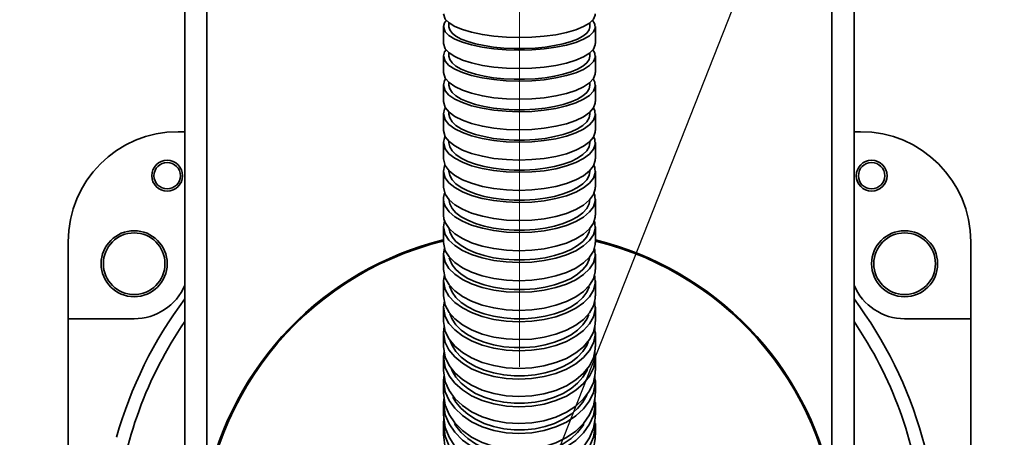
# Model space of a CAD drawing. Units: millimetres. Extents: x 368 to 1174, y 321 to 891.
# Drawn here: x 948 to 967, y 559 to 567 of the extents above; entities that cross this region are included whole.
import ezdxf

# ---------------------------------------------------------------- set-up
doc = ezdxf.new("R2010")
doc.units = ezdxf.units.MM
doc.linetypes.add('CENTER', pattern=[10.16, 6.35, -1.27, 1.27, -1.27])
doc.linetypes.add('CENTERX2', pattern=[20.32, 12.7, -2.54, 2.54, -2.54])
doc.layers.add('粗实线_', color=7, linetype='Continuous', lineweight=35)
doc.layers.add('细实线_', color=7, linetype='Continuous')
doc.layers.add('细点画线_', color=7, linetype='CENTER')
doc.styles.add('SLDTEXTSTYLE0', font='TXT', dxfattribs={"width": 0.7})
doc.styles.add('SLDTEXTSTYLE1', font='TXT', dxfattribs={"width": 0.7})
doc.dimstyles.new('SLDDIMSTYLE0', dxfattribs={"dimtxt": 5, "dimasz": 5, "dimexe": 0, "dimexo": 0.0625, "dimgap": 1.25, "dimtad": 1, "dimlfac": 5, "dimrnd": 1e-09, "dimzin": 12, "dimdsep": 46, "dimtxsty": 'SLDTEXTSTYLE0', "dimsah": 1, "dimcen": 0.09, "dimadec": 0, "dimazin": 3, "dimtfac": 1, "dimtdec": 3, "dimtofl": 0, "dimtmove": 0, "dimatfit": 3, "dimfxl": 1, "dimfrac": 2, "dimtolj": 1, "dimtzin": 12, "dimarcsym": 0})
doc.dimstyles.new('SLDDIMSTYLE1', dxfattribs={"dimtxt": 5, "dimasz": 2.2, "dimexe": 0, "dimexo": 0.0625, "dimgap": 1.25, "dimtad": 1, "dimlfac": 10, "dimrnd": 1e-09, "dimzin": 12, "dimdsep": 46, "dimtxsty": 'SLDTEXTSTYLE0', "dimsah": 1, "dimcen": 0.09, "dimadec": 0, "dimazin": 3, "dimtfac": 1, "dimtdec": 3, "dimtmove": 0, "dimatfit": 0, "dimfxl": 1, "dimfrac": 2, "dimtolj": 1, "dimtzin": 12, "dimarcsym": 0})
doc.dimstyles.new('SLDDIMSTYLE2', dxfattribs={"dimtxt": 5, "dimasz": 2.2, "dimexe": 0, "dimexo": 0.0625, "dimgap": 1.25, "dimtad": 0, "dimtih": 1, "dimtoh": 1, "dimlfac": 5, "dimrnd": 1e-09, "dimzin": 12, "dimdsep": 46, "dimtxsty": 'SLDTEXTSTYLE0', "dimsah": 1, "dimcen": 0, "dimadec": 0, "dimazin": 3, "dimtfac": 1, "dimtdec": 3, "dimtmove": 0, "dimatfit": 3, "dimfxl": 1, "dimfrac": 2, "dimtolj": 1, "dimtzin": 12, "dimarcsym": 0})
doc.dimstyles.new('SLDDIMSTYLE4', dxfattribs={"dimtxt": 5, "dimasz": 2.2, "dimexe": 0, "dimexo": 0.0625, "dimgap": 1.25, "dimtad": 1, "dimdec": 1, "dimlfac": 10, "dimrnd": 1e-09, "dimzin": 12, "dimdsep": 46, "dimtxsty": 'SLDTEXTSTYLE0', "dimsah": 1, "dimcen": 0.09, "dimadec": 0, "dimazin": 3, "dimtfac": 1, "dimtdec": 3, "dimtmove": 0, "dimatfit": 0, "dimfxl": 1, "dimfrac": 2, "dimtolj": 1, "dimtzin": 12, "dimarcsym": 0})

# ---------------------------------------------------------------- blocks, each defined once
blk = doc.blocks.new('*D78')
at = {"layer": 'Defpoints', "color": 0}
for p in [(1003.044, 626.661), (957.633, 556.788)]:
    blk.add_point(p, dxfattribs=at)
at = {"layer": '细实线_', "color": 0, "lineweight": -2}
for p, q in [((1028.777, 666.255), (1005.769, 630.853)), ((957.633, 556.698), (957.633, 556.878)), ((957.543, 556.788), (957.723, 556.788))]:
    blk.add_line(p, q, dxfattribs=at)
at = {"layer": '细实线_', "color": 0}
blk.add_solid([(1005.07, 631.308), (1006.468, 630.399), (1003.044, 626.661)], dxfattribs=at)
at = {"layer": '细实线_', "color": 0, "insert": (1006.575, 644.895), "char_height": 5, "attachment_point": 1, "rotation": 56.9795, "style": 'SLDTEXTSTYLE0'}
blk.add_mtext('\\A1;R1000（Re）', dxfattribs=at)
blk = doc.blocks.new('*D79')
at = {"layer": 'Defpoints', "color": 0}
for p in [(990.089, 639.166), (957.633, 556.788)]:
    blk.add_point(p, dxfattribs=at)
at = {"layer": '细实线_', "color": 0, "lineweight": -2}
for p, q in [((1005.501, 678.282), (990.895, 641.213)), ((957.633, 556.788), (990.089, 639.166))]:
    blk.add_line(p, q, dxfattribs=at)
at = {"layer": '细实线_', "color": 0}
blk.add_solid([(990.554, 641.347), (991.237, 641.078), (990.089, 639.166)], dxfattribs=at)
at = {"layer": '细实线_', "color": 0, "insert": (987.582, 651.834), "char_height": 5, "attachment_point": 1, "rotation": 68.496, "style": 'SLDTEXTSTYLE0'}
blk.add_mtext('\\A1;R1062（Rf）', dxfattribs=at)
blk = doc.blocks.new('*D58')
at = {"layer": 'Defpoints', "color": 0}
for p in [(957.633, 606.757), (957.633, 606.757), (989.048, 545.1), (996.017, 540.274), (993.439, 539.415)]:
    blk.add_point(p, dxfattribs=at)
at = {"layer": '细实线_', "color": 0, "lineweight": -2}
blk.add_line((989.077, 545.044), (992.259, 538.8), dxfattribs=at)
for start, end in [(301.65275, 303.30551), (297, 300), (293.69449, 295.34725)]:
    blk.add_arc((957.633, 606.757), 76.27, start, end, dxfattribs=at)
at = {"layer": '细实线_', "color": 0}
for points in [[(997.469, 542.147), (997.845, 541.518), (995.768, 540.705)], [(990.446, 537.5), (990.122, 538.159), (992.259, 538.8)]]:
    blk.add_solid(points, dxfattribs=at)
at = {"layer": '细实线_', "color": 0, "insert": (1000.45, 547.787), "char_height": 5, "attachment_point": 1, "style": 'SLDTEXTSTYLE0'}
blk.add_mtext('\\A1;3%%d', dxfattribs=at)
blk = doc.blocks.new('*D61')
at = {"layer": 'Defpoints', "color": 0}
for p in [(957.633, 640.121), (957.633, 606.757), (1013.315, 603.511), (957.633, 556.788), (991.978, 497.301)]:
    blk.add_point(p, dxfattribs=at)
at = {"layer": '细实线_', "color": 0, "lineweight": -2}
blk.add_line((992.009, 497.246), (993.977, 493.839), dxfattribs=at)
for start, end in [(18.08393, 88.26579), (301.73421, 11.95997)]:
    blk.add_arc((957.633, 556.788), 72.687, start, end, dxfattribs=at)
at = {"layer": '细实线_', "color": 0}
for points in [[(959.838, 629.809), (959.827, 629.076), (957.633, 629.476)], [(995.677, 495.282), (996.053, 494.653), (993.977, 493.839)]]:
    blk.add_solid(points, dxfattribs=at)
at = {"layer": '细实线_', "color": 0, "insert": (1022.885, 578.101), "char_height": 5, "attachment_point": 1, "style": 'SLDTEXTSTYLE0'}
blk.add_mtext('\\A1;150%%d', dxfattribs=at)
blk = doc.blocks.new('*D62')
at = {"layer": 'Defpoints', "color": 0}
for p in [(957.633, 640.121), (957.633, 606.757), (957.633, 606.757), (975.062, 603.683), (996.017, 540.274)]:
    blk.add_point(p, dxfattribs=at)
at = {"layer": '细实线_', "color": 0, "lineweight": -2}
for start, end in [(28.0805, 82.873), (307.127, 2.6897)]:
    blk.add_arc((957.633, 606.757), 17.698, start, end, dxfattribs=at)
at = {"layer": '细实线_', "color": 0}
for points in [[(959.851, 624.684), (959.806, 623.952), (957.633, 624.454)], [(968.112, 592.952), (968.518, 592.341), (966.482, 591.43)]]:
    blk.add_solid(points, dxfattribs=at)
at = {"layer": '细实线_', "color": 0, "insert": (969.769, 613.837), "char_height": 5, "attachment_point": 1, "style": 'SLDTEXTSTYLE0'}
blk.add_mtext('\\A1;150%%d', dxfattribs=at)
blk = doc.blocks.new('*D64')
at = {"layer": 'Defpoints', "color": 0}
for p in [(957.633, 606.757), (957.633, 606.757), (926.217, 545.1), (923.777, 543.084), (919.249, 540.274)]:
    blk.add_point(p, dxfattribs=at)
at = {"layer": '细实线_', "color": 0, "lineweight": -2}
blk.add_line((926.189, 545.044), (924.894, 542.503), dxfattribs=at)
for start, end in [(236.50399, 238.25199), (240, 243), (244.74801, 246.49601)]:
    blk.add_arc((957.633, 606.757), 72.114, start, end, dxfattribs=at)
at = {"layer": '细实线_', "color": 0}
for points in [[(919.499, 545.118), (919.876, 545.748), (921.576, 544.304)], [(927.03, 541.863), (926.708, 541.205), (924.894, 542.503)]]:
    blk.add_solid(points, dxfattribs=at)
at = {"layer": '细实线_', "color": 0, "insert": (917.591, 547.787), "char_height": 5, "attachment_point": 1, "style": 'SLDTEXTSTYLE0'}
blk.add_mtext('\\A1;3%%d', dxfattribs=at)
blk = doc.blocks.new('*D70')
at = {"layer": 'Defpoints', "color": 0}
for p in [(957.633, 640.121), (957.633, 606.757), (957.633, 606.757), (940.168, 603.677), (919.249, 540.274)]:
    blk.add_point(p, dxfattribs=at)
at = {"layer": '细实线_', "color": 0, "lineweight": -2}
for start, end in [(97.1123, 151.9479), (177.2852, 232.8877)]:
    blk.add_arc((957.633, 606.757), 17.734, start, end, dxfattribs=at)
at = {"layer": '细实线_', "color": 0}
for points in [[(955.46, 623.989), (955.414, 624.72), (957.633, 624.491)], [(946.73, 592.309), (947.135, 592.92), (948.766, 591.398)]]:
    blk.add_solid(points, dxfattribs=at)
at = {"layer": '细实线_', "color": 0, "insert": (935.544, 613.847), "char_height": 5, "attachment_point": 1, "style": 'SLDTEXTSTYLE0'}
blk.add_mtext('\\A1;150%%d', dxfattribs=at)
blk = doc.blocks.new('*D72')
at = {"layer": 'Defpoints', "color": 0}
for p in [(957.633, 640.121), (957.633, 606.757), (957.633, 556.788), (886.246, 544.201), (923.288, 497.301)]:
    blk.add_point(p, dxfattribs=at)
at = {"layer": '细实线_', "color": 0, "lineweight": -2}
blk.add_line((923.256, 497.246), (921.389, 494.012), dxfattribs=at)
for start, end in [(91.73899, 161.90751), (168.04835, 238.26101)]:
    blk.add_arc((957.633, 556.788), 72.488, start, end, dxfattribs=at)
at = {"layer": '细实线_', "color": 0}
for points in [[(955.439, 628.876), (955.427, 629.609), (957.633, 629.276)], [(919.312, 494.826), (919.689, 495.455), (921.389, 494.012)]]:
    blk.add_solid(points, dxfattribs=at)
at = {"layer": '细实线_', "color": 0, "insert": (882.657, 578.049), "char_height": 5, "attachment_point": 1, "style": 'SLDTEXTSTYLE0'}
blk.add_mtext('\\A1;150%%d', dxfattribs=at)
blk = doc.blocks.new('*D77')
at = {"layer": 'Defpoints', "color": 0}
for p in [(957.633, 606.788), (957.633, 556.788), (1067.174, 556.788)]:
    blk.add_point(p, dxfattribs=at)
at = {"layer": '细实线_', "color": 0, "lineweight": -2}
for p, q in [((957.695, 606.788), (1067.174, 606.788)), ((1067.174, 604.588), (1067.174, 558.988)), ((957.695, 556.788), (1067.174, 556.788))]:
    blk.add_line(p, q, dxfattribs=at)
at = {"layer": '细实线_', "color": 0}
for points in [[(1067.54, 604.588), (1066.807, 604.588), (1067.174, 606.788)], [(1066.807, 558.988), (1067.54, 558.988), (1067.174, 556.788)]]:
    blk.add_solid(points, dxfattribs=at)
at = {"layer": '细实线_', "color": 0, "insert": (1060.924, 581.788), "char_height": 5, "attachment_point": 2, "rotation": 90, "style": 'SLDTEXTSTYLE1'}
blk.add_mtext('\\A1;600', dxfattribs=at)

msp = doc.modelspace()

# ---------------------------------------------------------------- linework, layer by layer
at = {"color": 7, "linetype": 'Continuous', "lineweight": 35}
for p, q in [((963.96613237, 609.91308206), (963.96613237, 553.66308293)), ((951.29946611, 606.49641468), (951.29946611, 553.66308293)), ((956.29946584, 566.76689152), (956.29946584, 566.69323011)), ((958.96613263, 566.69323011), (958.96613263, 566.7676552)), ((956.19529927, 566.69423656), (956.19529927, 566.3765227)), ((959.0702992, 566.37651959), (959.0702992, 566.6942347)), ((956.29946584, 566.199161), (956.29946584, 566.13787253)), ((958.96613263, 566.13787253), (958.96613263, 566.19997436)), ((956.19529927, 566.13895286), (956.19529927, 565.8234543)), ((959.0702992, 565.8234512), (959.0702992, 566.138951)), ((956.29946584, 565.63528306), (956.29946584, 565.5864563)), ((958.96613263, 565.5864563), (958.96613263, 565.63614608)), ((956.19529927, 565.58760555), (956.19529927, 565.27448)), ((959.0702992, 565.27447752), (959.0702992, 565.58760431)), ((956.29946584, 565.07560352), (956.29946584, 565.03925648)), ((958.96613263, 565.03925648), (958.96613263, 565.07651559)), ((956.19529927, 565.04046658), (956.19529927, 564.72986553)), ((959.0702992, 564.72986243), (959.0702992, 565.04046534)), ((951.29946611, 564.70474962), (951.17446585, 564.70474962)), ((964.09113262, 564.70474962), (963.96613237, 564.70474962)), ((956.29946584, 564.52014411), (956.29946584, 564.49644878)), ((958.96613263, 564.49644878), (958.96613263, 564.52110585)), ((956.19529927, 564.49778926), (956.19529927, 564.18987229)), ((959.0702992, 564.18986918), (959.0702992, 564.49778802)), ((956.19529927, 563.95989397), (956.19529927, 563.6551019)), ((959.0702992, 563.65509817), (959.0702992, 563.95989211)), ((956.19529927, 563.42767851), (956.19529927, 563.12671914)), ((959.0702992, 563.12671479), (959.0702992, 563.42767603)), ((956.19529927, 562.90241444), (956.19529927, 562.60610237)), ((959.0702992, 562.60609802), (959.0702992, 562.90241196)), ((949.09113264, 562.62141642), (949.09113264, 561.16308292)), ((956.19529927, 562.38544349), (956.21477664, 562.5028218)), ((966.17446583, 561.16308292), (966.17446583, 562.62141642)), ((956.19529927, 562.38556767), (956.19529927, 562.09484477)), ((959.0702992, 562.09483918), (959.0702992, 562.38556518)), ((956.19529927, 561.87866493), (956.21421195, 562.00062473)), ((956.19529927, 561.87883133), (956.19529927, 561.59477732)), ((959.0702992, 561.59477204), (959.0702992, 561.87882884)), ((956.19529927, 561.38393117), (956.21252719, 561.50284274)), ((956.19529927, 561.38414972), (956.19529927, 561.10799829)), ((959.0702992, 561.10799271), (959.0702992, 561.38414692)), ((949.09113264, 561.16308292), (950.34113269, 561.16308292)), ((949.09113264, 544.26575441), (949.09113264, 561.16308292)), ((964.92446578, 561.16308292), (966.17446583, 561.16308292)), ((966.17446583, 561.16308292), (966.17446583, 544.26575441)), ((956.19529927, 560.9034572), (956.21091709, 561.01876083)), ((956.19529927, 560.90373939), (956.19529927, 560.63687915)), ((959.0702992, 560.63687325), (959.0702992, 560.90373659)), ((956.19529927, 560.43973026), (956.20938754, 560.55080135)), ((956.19529927, 560.44008882), (956.19529927, 560.18404652)), ((959.0702992, 560.18404062), (959.0702992, 560.44008603)), ((956.19529927, 559.9954807), (956.20794213, 560.10164092)), ((956.19529927, 559.99592557), (956.19529927, 559.75234094)), ((959.0702992, 559.75233473), (959.0702992, 559.99592277)), ((956.19529927, 559.57362324), (956.20658147, 559.67415796)), ((956.19529927, 559.57415937), (956.19529927, 559.34472449)), ((959.0702992, 559.34471859), (959.0702992, 559.57415627)), ((956.19529927, 559.17714618), (956.20530416, 559.27132758)), ((956.19529927, 559.1777711), (956.19529927, 558.96415473)), ((959.0702992, 558.96414914), (959.0702992, 559.17776815))]:
    msp.add_line(p, q, dxfattribs=at)
at = {"color": 8, "linetype": 'Continuous', "lineweight": 35}
for p, q in [((951.71613238, 604.52884052), (951.71613238, 558.01069982)), ((963.5494661, 604.52884052), (963.5494661, 558.01069982))]:
    msp.add_line(p, q, dxfattribs=at)
at = {"color": 7, "linetype": 'Continuous', "lineweight": 35, "flags": 128}
for points in [[(959.06585555, 566.93336729), (959.06803298, 566.90830354), (959.03332957, 566.83273292), (958.96038203, 566.76208652), (958.84708803, 566.69433715), (958.70297805, 566.63518264), (958.52388596, 566.58291123), (958.32489577, 566.54192186), (958.10023815, 566.51102306), (957.86883062, 566.4928126), (957.62396198, 566.48675962), (957.38622493, 566.49337015), (957.14874231, 566.51283355), (956.93145047, 566.54351504), (956.72809262, 566.58629628), (956.55571373, 566.6375929), (956.40937696, 566.69887579), (956.30133966, 566.76501584), (956.22852358, 566.83790425), (956.19529927, 566.93337226)], [(959.01588575, 566.81583935), (959.06159351, 566.74328249), (959.06768901, 566.66807137), (959.03333376, 566.5935966), (958.95893723, 566.5219959), (958.84715222, 566.4552505), (958.70065269, 566.39533852), (958.52404669, 566.34385128), (958.32197049, 566.30238321), (958.100465, 566.27196001), (957.86560176, 566.25360798), (957.62417575, 566.24767546), (957.38300393, 566.25450702), (957.14887347, 566.27373138), (956.92857633, 566.30497415), (956.72812925, 566.34718666), (956.55353584, 566.39931961), (956.40936377, 566.45976369), (956.30015641, 566.52691142), (956.22851365, 566.59877476), (956.19529927, 566.69421173), (956.19529927, 566.69421173)], [(956.19529927, 566.69421173), (956.21512558, 566.76812087), (956.25274635, 566.81365757)], [(958.96613263, 566.69323011), (958.95124032, 566.63150267), (958.90689633, 566.57115421), (958.83409104, 566.51353266), (958.73445093, 566.45992512), (958.61020171, 566.41152925), (958.46411895, 566.36942664), (958.29946593, 566.33455668), (958.1199206, 566.30769858), (957.92949381, 566.28945335), (957.73243936, 566.28022767), (957.53315911, 566.28022767), (957.33610466, 566.28945335), (957.14567787, 566.30769858), (956.96613254, 566.33455668), (956.80147952, 566.36942664), (956.65539676, 566.41152925), (956.53114754, 566.45992512), (956.43150743, 566.51353266), (956.35870215, 566.57115421), (956.31435815, 566.63150267), (956.29946584, 566.69323011), (956.29946584, 566.69323011)], [(959.06585555, 566.37648296), (959.06803298, 566.34978567), (959.03332973, 566.26929208), (958.96038234, 566.19404245), (958.8470885, 566.12187986), (958.70297875, 566.05887154), (958.52388689, 566.00319459), (958.32489671, 565.95953481), (958.10023919, 565.92662249), (957.86883167, 565.90722553), (957.62396299, 565.90077829), (957.3862259, 565.90781971), (957.1487432, 565.92855095), (956.93145125, 565.96123106), (956.72809324, 566.00679943), (956.5557142, 566.06143826), (956.40937735, 566.12671404), (956.30133981, 566.19716301), (956.22852374, 566.2747993), (956.19529927, 566.37648793)], [(959.02219654, 566.25780763), (959.06159351, 566.19119385), (959.06768901, 566.1110821), (959.03333392, 566.03175515), (958.95893708, 565.95548977), (958.8471519, 565.8843957), (958.70065199, 565.82057962), (958.52404545, 565.76573838), (958.32196878, 565.72156823), (958.10046291, 565.68916255), (957.86559973, 565.66961533), (957.62417381, 565.66329662), (957.38300255, 565.67057335), (957.14887269, 565.69105003), (956.9285761, 565.72432805), (956.72812964, 565.76929168), (956.55353646, 565.82482086), (956.40936446, 565.88920257), (956.30015688, 565.96072504), (956.22851396, 566.03727044), (956.19529927, 566.13892616), (956.19529927, 566.13892616)], [(956.19529927, 566.13892616), (956.21512558, 566.21765086), (956.24545254, 566.25675027)], [(958.96613263, 566.13787253), (958.95124032, 566.07212302), (958.90689633, 566.00784313), (958.83409104, 565.94646711), (958.73445093, 565.8893671), (958.61020171, 565.8378184), (958.46411895, 565.79297211), (958.29946593, 565.75583097), (958.1199206, 565.72722322), (957.92949381, 565.707789), (957.73243936, 565.69796231), (957.53315911, 565.69796231), (957.33610466, 565.707789), (957.14567787, 565.72722322), (956.96613254, 565.75583097), (956.80147952, 565.79297211), (956.65539676, 565.8378184), (956.53114754, 565.8893671), (956.43150743, 565.94646711), (956.35870215, 566.00784313), (956.31435815, 566.07212302), (956.29946584, 566.13787253)], [(959.06585539, 565.8234127), (959.06803314, 565.79508808), (959.03332973, 565.70968828), (958.9603814, 565.62985159), (958.84708555, 565.55329004), (958.70297339, 565.48644095), (958.52387812, 565.42737088), (958.32488607, 565.38105), (958.10022612, 565.34613223), (957.86881894, 565.32555435), (957.62395078, 565.31871472), (957.38621635, 565.32618579), (957.14873668, 565.34818114), (956.93144783, 565.38285242), (956.72809293, 565.43119738), (956.55571529, 565.489166), (956.4093796, 565.55841914), (956.30134152, 565.63316151), (956.22852483, 565.71552954), (956.19529927, 565.82341705)], [(956.19529927, 565.58757699), (956.21512604, 565.67110048), (956.23896961, 565.70371478)], [(959.02780543, 565.70364214), (959.0615932, 565.64303166), (959.06768901, 565.55803668), (959.03333376, 565.4738743), (958.95893553, 565.39295913), (958.84714756, 565.3175307), (958.70064431, 565.24982479), (958.52403342, 565.1916401), (958.32195404, 565.14477843), (958.10044521, 565.11039835), (957.86558238, 565.0896609), (957.62415722, 565.08295848), (957.38298948, 565.09067914), (957.14886346, 565.11240442), (956.92857106, 565.14771086), (956.72812855, 565.19541382), (956.55353739, 565.2543268), (956.40936702, 565.32263124), (956.3001589, 565.39851292), (956.2285152, 565.47972363), (956.19529927, 565.58757699), (956.19529927, 565.58757699)], [(958.96613263, 565.5864563), (958.95124032, 565.51670086), (958.90689633, 565.44850383), (958.83409104, 565.38338824), (958.73445093, 565.32280881), (958.61020171, 565.26811907), (958.46411895, 565.22054028), (958.29946593, 565.1811354), (958.1199206, 565.15078484), (957.92949381, 565.1301666), (957.73243936, 565.11974076), (957.53315911, 565.11974076), (957.33610466, 565.1301666), (957.14567787, 565.15078484), (956.96613254, 565.1811354), (956.80147952, 565.22054028), (956.65539676, 565.26811907), (956.53114754, 565.32280881), (956.43150743, 565.38338824), (956.35870215, 565.44850383), (956.31435815, 565.51670086), (956.29946584, 565.5864563), (956.29946584, 565.5864563)], [(959.06585539, 565.27443592), (959.06803314, 565.24450011), (959.03332973, 565.15424129), (958.96037954, 565.06986098), (958.84708004, 564.98894147), (958.70296385, 564.91828885), (958.52386291, 564.85585671), (958.3248676, 564.80690143), (958.1002038, 564.76999808), (957.86879719, 564.74825108), (957.62392989, 564.7410234), (957.38619976, 564.74892101), (957.148725, 564.77216807), (956.93144116, 564.80881188), (956.72809145, 564.85990672), (956.55571622, 564.92117223), (956.40938262, 564.99436363), (956.30134401, 565.07335841), (956.22852638, 565.16041223), (956.19529927, 565.27444089)], [(956.19529927, 565.04043678), (956.21512666, 565.12871374), (956.23319386, 565.15483237)], [(959.03280245, 565.15363158), (959.06159289, 565.09904739), (959.06768917, 565.00921574), (959.03333361, 564.9202645), (958.95893335, 564.83474363), (958.84714127, 564.7550218), (958.70063337, 564.68346332), (958.52401642, 564.62196809), (958.32193339, 564.57244035), (958.10042049, 564.53610573), (957.86555819, 564.51418985), (957.62413405, 564.50710745), (957.38297098, 564.51526832), (957.14885019, 564.53823039), (956.92856337, 564.57554538), (956.7281263, 564.6259616), (956.55353801, 564.68822548), (956.4093699, 564.76041477), (956.30016123, 564.84061407), (956.22851675, 564.92644413), (956.19529927, 565.04043678), (956.19529927, 565.04043678)], [(958.96613263, 565.03925648), (958.95124032, 564.9655336), (958.90689633, 564.89345793), (958.83409104, 564.82463878), (958.73445093, 564.76061408), (958.61020171, 564.70281372), (958.46411895, 564.65252851), (958.29946593, 564.61088286), (958.1199206, 564.57880563), (957.92949381, 564.55701455), (957.73243936, 564.54599638), (957.53315911, 564.54599638), (957.33610466, 564.55701455), (957.14567787, 564.57880563), (956.96613254, 564.61088286), (956.80147952, 564.65252851), (956.65539676, 564.70281372), (956.53114754, 564.76061408), (956.43150743, 564.82463878), (956.35870215, 564.89345793), (956.31435815, 564.9655336), (956.29946584, 565.03925648)], [(959.06585539, 564.72981834), (959.06803314, 564.69825086), (959.03332911, 564.60306845), (958.96037566, 564.51408368), (958.84706995, 564.4287497), (958.702947, 564.35424265), (958.52383691, 564.28840559), (958.32483648, 564.23678238), (958.10016671, 564.19786862), (957.86876089, 564.17493822), (957.623895, 564.16731876), (957.38617136, 564.17564851), (957.14870409, 564.20016402), (956.93142797, 564.23880646), (956.72808633, 564.29268595), (956.55571536, 564.35729118), (956.40938557, 564.43447174), (956.30134649, 564.51777358), (956.22852824, 564.60957342), (956.19529927, 564.72982331)], [(956.19529927, 564.49775697), (956.21512728, 564.59084825), (956.228197, 564.61077235)], [(959.03607092, 564.61058795), (959.06159242, 564.55956451), (959.06768917, 564.4648341), (959.03333314, 564.37103129), (958.9589304, 564.28084636), (958.8471339, 564.19677587), (958.70062095, 564.12131453), (958.52399756, 564.05646591), (958.32191073, 564.00423983), (958.10039379, 563.96592522), (957.86553197, 563.94281662), (957.62410892, 563.93534928), (957.3829505, 563.94395656), (957.14883494, 563.96817157), (956.92855375, 564.00752057), (956.72812227, 564.06068481), (956.55353716, 564.12634243), (956.40937168, 564.20246625), (956.30016278, 564.28703717), (956.228518, 564.37754682), (956.19529927, 564.49775697), (956.19529927, 564.49775697)], [(958.96613263, 564.49644878), (958.95124032, 564.41870818), (958.90689633, 564.34270418), (958.83409104, 564.27013429), (958.73445093, 564.20262023), (958.61020171, 564.14166951), (958.46411895, 564.08864435), (958.29946593, 564.04472877), (958.1199206, 564.01090375), (957.92949381, 563.98792492), (957.73243936, 563.97630574), (957.53315911, 563.97630574), (957.33610466, 563.98792492), (957.14567787, 564.01090375), (956.96613254, 564.04472877), (956.80147952, 564.08864435), (956.65539676, 564.14166951), (956.53114754, 564.20262023), (956.43150743, 564.27013429), (956.35870215, 564.34270418), (956.31435815, 564.41870818), (956.29946584, 564.49644878)], [(959.06585462, 564.18982261), (959.06803345, 564.15638255), (959.03332678, 564.05556874), (958.96036107, 563.96131517), (958.84703223, 563.87092721), (958.70288523, 563.79201314), (958.52374191, 563.72228316), (958.3247234, 563.6676139), (958.10003225, 563.62640723), (957.86862922, 563.60213137), (957.62376834, 563.59407171), (957.38606765, 563.60290064), (957.14862698, 563.62886902), (956.93137837, 563.66979506), (956.72806569, 563.72685409), (956.55570993, 563.79527277), (956.40939427, 563.87700626), (956.3013541, 563.96522921), (956.22853445, 564.06245059), (956.19529927, 564.18981951)], [(956.19529927, 563.95984679), (956.21512946, 564.05844218), (956.22529733, 564.07485705)], [(959.0392174, 564.07267962), (959.06159133, 564.02530945), (959.06768948, 563.92498055), (959.03333206, 563.82563451), (958.9589214, 563.73011558), (958.84711054, 563.64107369), (958.70058144, 563.56115256), (958.5239371, 563.49247249), (958.3218377, 563.43716434), (958.10030714, 563.39659096), (957.86544699, 563.37212388), (957.62402744, 563.36422192), (957.38288466, 563.37334267), (957.14878659, 563.39898943), (956.92852418, 563.44066239), (956.72811132, 563.49696332), (956.55353638, 563.56649587), (956.40937929, 563.64711053), (956.3001693, 563.73667458), (956.22852265, 563.83252754), (956.19529927, 563.95984679), (956.19529927, 563.95984679)], [(958.96613263, 563.95823187), (958.95124032, 563.87590482), (958.90689633, 563.79541744), (958.83409104, 563.71856718), (958.73445093, 563.64707017), (958.61020171, 563.58252393), (958.46411895, 563.52637076), (958.29946593, 563.47986424), (958.1199206, 563.44404371), (957.92949381, 563.41970949), (957.73243936, 563.40740548), (957.53315911, 563.40740548), (957.33610466, 563.41970949), (957.14567787, 563.44404371), (956.96613254, 563.47986424), (956.80147952, 563.52637076), (956.65539676, 563.58252393), (956.53114754, 563.64707017), (956.43150743, 563.71856718), (956.35870215, 563.79541744), (956.31435815, 563.87590482), (956.29946584, 563.95823187)], [(959.06585291, 563.65504912), (959.0680336, 563.61946949), (959.03332212, 563.51224571), (958.96033593, 563.41199069), (958.84696874, 563.31584778), (958.70278239, 563.23191823), (958.52358545, 563.15775826), (958.32453791, 563.09962945), (958.099813, 563.05581879), (957.8684143, 563.03001991), (957.62356154, 563.02146479), (957.38589687, 563.0308668), (957.14849815, 563.05849045), (956.93129331, 563.10201425), (956.72802665, 563.16268806), (956.55569619, 563.23544236), (956.40940397, 563.32234965), (956.30136372, 563.41616985), (956.22854314, 563.51955597), (956.19529927, 563.65502801)], [(959.04444382, 563.54660033), (959.06158978, 563.49723092), (959.06803314, 563.39206039), (959.03332957, 563.28488627), (958.96037846, 563.18469148), (958.84707717, 563.08860631), (958.7029588, 563.00471216), (958.52385491, 562.93058012), (958.3248579, 562.87245069), (958.10019205, 562.82863196), (957.86878569, 562.80281011), (957.62391881, 562.79422891), (957.38619099, 562.8036067), (957.14871883, 562.83121048), (956.93143767, 562.87472188), (956.72809068, 562.93539133), (956.55571676, 563.00813818), (956.40938425, 563.09504548), (956.30134509, 563.18884456), (956.22852715, 563.29221205), (956.20372743, 563.35912324), (956.19529927, 563.42761208), (956.19529927, 563.42761208)], [(958.96613263, 563.42564388), (958.95124032, 563.33810577), (958.90689633, 563.25252343), (958.83409104, 563.17080795), (958.73445093, 563.09478533), (958.61020171, 563.02615368), (958.46411895, 562.96644535), (958.29946593, 562.91699523), (958.1199206, 562.87890724), (957.92949381, 562.85303261), (957.73243936, 562.83994939), (957.53315911, 562.83994939), (957.33610466, 562.85303261), (957.14567787, 562.87890724), (956.96613254, 562.91699523), (956.80147952, 562.96644535), (956.65539676, 563.02615368), (956.53114754, 563.09478533), (956.43150743, 563.17080795), (956.35870215, 563.25252343), (956.31435815, 563.33810577), (956.29946584, 563.42564388)], [(959.06585089, 563.12666264), (959.0680336, 563.08868641), (959.03331529, 562.97429454), (958.96030674, 562.86733276), (958.84689928, 562.76475751), (958.70267366, 562.67522451), (958.5234241, 562.59611549), (958.3243487, 562.53412107), (958.09959235, 562.48740158), (957.86819734, 562.45990087), (957.62335245, 562.45079253), (957.38572046, 562.46083591), (957.14836047, 562.49031041), (956.93119645, 562.53673933), (956.72797349, 562.60145383), (956.55566919, 562.67905535), (956.40940187, 562.77174678), (956.30136543, 562.87182174), (956.22854764, 562.98209716), (956.2037324, 563.05351594), (956.19529927, 563.12661855)], [(956.19529927, 562.90232255), (956.21513473, 563.01416756), (956.21652194, 563.01670697)], [(959.0456356, 563.01488841), (959.06158869, 562.97658311), (959.06768948, 562.86277673), (959.03332647, 562.75008484), (958.95889626, 562.64172918), (958.8470514, 562.54072104), (958.70048699, 562.45006858), (958.52379795, 562.37216904), (958.32167293, 562.30944819), (958.10011575, 562.26344147), (957.86525846, 562.23570731), (957.62384616, 562.22675978), (957.38273295, 562.23711609), (957.1486687, 562.26621247), (956.92844346, 562.31347957), (956.72806809, 562.37733105), (956.55351651, 562.45618861), (956.40937999, 562.54761096), (956.30017271, 562.6491928), (956.22852746, 562.75790422), (956.19529927, 562.90232255), (956.19529927, 562.90232255)], [(958.96355923, 562.8610482), (958.95124032, 562.80658507), (958.90689633, 562.71530739), (958.83409104, 562.62815484), (958.73445093, 562.54707328), (958.61020171, 562.47387443), (958.46411895, 562.4101937), (958.29946593, 562.3574529), (958.1199206, 562.31683109), (957.92949381, 562.28923476), (957.73243936, 562.27528045), (957.53315911, 562.27528045), (957.33610466, 562.28923476), (957.14567787, 562.31683109), (956.96613254, 562.3574529), (956.80147952, 562.4101937), (956.65539676, 562.47387443), (956.53114754, 562.54707328), (956.43150743, 562.62815484), (956.35870215, 562.71530739), (956.31435815, 562.80658507), (956.30250397, 562.85768488)], [(959.06584841, 562.60604214), (959.06803329, 562.56541847), (959.03330691, 562.44312588), (958.96027725, 562.32877313), (958.84683207, 562.21911176), (958.70257153, 562.12340471), (958.52327602, 562.0388431), (958.32417679, 561.97258819), (958.09939445, 561.9226634), (957.86800205, 561.89328576), (957.62316386, 561.8835671), (957.38555818, 561.8943155), (957.14822993, 561.9258299), (956.93109991, 561.97546132), (956.7279138, 562.0446322), (956.55563356, 562.12757641), (956.40938984, 562.22664554), (956.30135999, 562.33361415), (956.22854795, 562.45148295), (956.19529927, 562.60596764)], [(959.05119855, 562.49147891), (959.06158823, 562.46481639), (959.06768917, 562.34317448), (959.03332352, 562.22272343), (958.95888741, 562.10690788), (958.84703378, 561.99894648), (958.70046154, 561.90205758), (958.52376349, 561.8187989), (958.32163382, 561.75176602), (958.10007241, 561.70259716), (957.86521529, 561.67295937), (957.62380427, 561.66339996), (957.38269502, 561.67447215), (957.14863579, 561.70557242), (956.92841646, 561.75609295), (956.72804768, 561.82433778), (956.55350192, 561.90862092), (956.40937114, 562.00633249), (956.30016744, 562.11490235), (956.22852545, 562.23109229), (956.19529927, 562.38544349), (956.19529927, 562.38544349)], [(958.95914771, 562.31415944), (958.95124032, 562.28281485), (958.90689633, 562.18525943), (958.83409104, 562.09211289), (958.73445093, 562.00545457), (958.61020171, 561.9272213), (958.46411895, 561.85916055), (958.29946593, 561.80279256), (958.1199206, 561.75937648), (957.92949381, 561.7298818), (957.73243936, 561.71496823), (957.53315911, 561.71496823), (957.33610466, 561.7298818), (957.14567787, 561.75937648), (956.96613254, 561.80279256), (956.80147952, 561.85916055), (956.65539676, 561.9272213), (956.53114754, 562.00545457), (956.43150743, 562.09211289), (956.35870215, 562.18525943), (956.31435815, 562.28281485), (956.3058454, 562.317185)], [(959.06584593, 562.0947802), (959.06803298, 562.05126757), (959.03329837, 561.92036925), (958.96024497, 561.79796583), (958.8467578, 561.68058349), (958.70245705, 561.57815228), (958.52310838, 561.48765163), (958.32398098, 561.41675967), (958.09916716, 561.36334646), (957.86777807, 561.33192891), (957.62294758, 561.3215487), (957.38537411, 561.33306823), (957.14808429, 561.36680508), (956.93099513, 561.41992368), (956.72785288, 561.4939452), (956.55559965, 561.58270614), (956.40938208, 561.6887161), (956.30135782, 561.80319117), (956.22855028, 561.92932795), (956.19529927, 562.0946672)], [(959.05186025, 561.99031995), (959.06158699, 561.96360962), (959.06768917, 561.83343184), (959.03332073, 561.70452872), (958.9588753, 561.58058397), (958.84700545, 561.4650444), (958.70041637, 561.36135932), (958.52369706, 561.27226187), (958.32155504, 561.20053451), (958.09998075, 561.14792502), (957.86512493, 561.11621846), (957.62371732, 561.10599719), (957.38262232, 561.117852), (957.14857941, 561.15113654), (956.92837796, 561.20519981), (956.72802712, 561.27822637), (956.55349253, 561.36841564), (956.40937153, 561.4729715), (956.30016914, 561.58915182), (956.22852762, 561.71348556), (956.19529927, 561.87866493), (956.19529927, 561.87866493)], [(958.95280308, 561.77423697), (958.95124032, 561.76850934), (958.90689633, 561.66412112), (958.83409104, 561.56444973), (958.73445093, 561.47172198), (958.61020171, 561.38800881), (958.46411895, 561.31518094), (958.29946593, 561.25486445), (958.1199206, 561.20840729), (957.92949381, 561.17684694), (957.73243936, 561.16088872), (957.53315911, 561.16088872), (957.33610466, 561.17684694), (957.14567787, 561.20840729), (956.96613254, 561.25486445), (956.80147952, 561.31518094), (956.65539676, 561.38800881), (956.53114754, 561.47172198), (956.43150743, 561.56444973), (956.35870215, 561.66412112), (956.31435815, 561.76850934), (956.31026173, 561.78430271)], [(959.06584267, 561.59470809), (959.06803283, 561.54808174), (959.03328751, 561.40791583), (958.96020011, 561.27683559), (958.84665155, 561.15113312), (958.70229081, 561.04146213), (958.52286181, 560.9445695), (958.32369173, 560.86869527), (958.09882964, 560.81153752), (957.86744611, 560.7779382), (957.62262756, 560.76685856), (957.38510439, 560.77921659), (957.14787412, 560.81535035), (956.9308476, 560.87222126), (956.72777232, 560.95145663), (956.55555882, 561.04647078), (956.40937921, 561.15993909), (956.3013603, 561.28248841), (956.22855696, 561.41751621), (956.19529927, 561.5945476)], [(959.05481674, 561.49476694), (959.06158481, 561.47487389), (959.06768917, 561.33551016), (959.03331576, 561.19751112), (958.9588531, 561.06481411), (958.84695369, 560.94111709), (958.70033379, 560.83012082), (958.52357552, 560.73474345), (958.321411, 560.65797267), (958.09981339, 560.60166894), (957.86495999, 560.56774614), (957.62355866, 560.5568208), (957.38248959, 560.56952373), (957.14847634, 560.60516109), (956.92830741, 560.66303441), (956.7279894, 560.74120093), (956.55347515, 560.83773811), (956.40937199, 560.94964924), (956.30017194, 561.07401216), (956.22853165, 561.20710095), (956.19529927, 561.38393117), (956.19529927, 561.38393117)], [(958.94478129, 561.24326669), (958.90689633, 561.15392678), (958.83409104, 561.04724502), (958.73445093, 560.94799521), (958.61020171, 560.85839453), (958.46411895, 560.78044407), (958.29946593, 560.71588572), (958.1199206, 560.66616086), (957.92949381, 560.63238086), (957.73243936, 560.61530009), (957.53315911, 560.61530009), (957.33610466, 560.63238086), (957.14567787, 560.66616086), (956.96613254, 560.71588572), (956.80147952, 560.78044407), (956.65539676, 560.85839453), (956.53114754, 560.94799521), (956.43150743, 561.04724502), (956.35870215, 561.15392678), (956.31560255, 561.2610059)], [(959.06583894, 561.10792441), (959.06803221, 561.05798348), (959.03327168, 560.90797939), (958.96014268, 560.76769209), (958.84652078, 560.633161), (958.70209096, 560.51581497), (958.52257085, 560.41214697), (958.32335304, 560.33099835), (958.09843825, 560.26987876), (957.8670602, 560.23397534), (957.62225493, 560.22216276), (957.38478545, 560.23541703), (957.14761956, 560.27409703), (956.93066172, 560.33494934), (956.72766048, 560.41971242), (956.55549387, 560.52135572), (956.40935996, 560.64272847), (956.30135254, 560.77383665), (956.22855897, 560.91828789), (956.19529927, 561.10770555)], [(959.0576419, 561.01314557), (959.0615828, 561.00075557), (959.06768886, 560.85165548), (959.03330877, 560.70401509), (958.9588278, 560.56204458), (958.84689789, 560.42970396), (958.7002478, 560.31096312), (958.52345235, 560.20893425), (958.32126703, 560.12682202), (958.09964827, 560.06660581), (957.86479671, 560.03033638), (957.62340116, 560.0186666), (957.38235464, 560.03226919), (957.14836772, 560.07040033), (956.92822817, 560.13231248), (956.72794035, 560.21592631), (956.55344674, 560.31919012), (956.40936245, 560.43889487), (956.30016806, 560.57192716), (956.22853197, 560.7142913), (956.19529927, 560.9034572), (956.19529927, 560.9034572)], [(959.06583444, 560.63679998), (959.06803127, 560.58338708), (959.03325227, 560.42311547), (958.96008043, 560.273225), (958.84638473, 560.12948623), (958.7018884, 560.00413983), (958.52228207, 559.89341054), (958.32301978, 559.80676619), (958.09805738, 559.74151959), (957.86668336, 559.70321678), (957.62189031, 559.69064268), (957.38446779, 559.70483387), (957.14735937, 559.74617217), (956.93046374, 559.81117911), (956.72753064, 559.90171049), (956.55541051, 560.01026855), (956.40932302, 560.13988568), (956.30133236, 560.27991935), (956.22855432, 560.43419604), (956.19529927, 560.63651127)], [(958.93537757, 560.72364892), (958.90689633, 560.65704042), (958.83409104, 560.54293167), (958.73445093, 560.43677176), (958.61020171, 560.34093277), (958.46411895, 560.2575555), (958.29946593, 560.18850228), (958.1199206, 560.13531537), (957.92949381, 560.09918347), (957.73243936, 560.08091372), (957.53315911, 560.08091372), (957.33610466, 560.09918347), (957.14567787, 560.13531537), (956.96613254, 560.18850228), (956.80147952, 560.2575555), (956.65539676, 560.34093277), (956.53114754, 560.43677176), (956.43150743, 560.54293167), (956.35870215, 560.65704042), (956.32269644, 560.74635705)], [(959.06032442, 560.54787172), (959.06158124, 560.54365158), (959.06803205, 560.38667623), (959.03330086, 560.22671009), (958.96027756, 560.07715211), (958.84684946, 559.93373029), (958.70261305, 559.80855712), (958.52335417, 559.69795977), (958.32427621, 559.61129369), (958.09952153, 559.54598469), (957.86812371, 559.50754373), (957.62327901, 559.49481783), (957.38564058, 559.50886776), (957.14827626, 559.55008717), (956.93111069, 559.61501184), (956.72788905, 559.70550504), (956.55559623, 559.81401126), (956.40934335, 559.94361628), (956.30132647, 560.08353756), (956.22852793, 560.23771926), (956.19529927, 560.43973026), (956.19529927, 560.43973026)], [(958.92489134, 560.21818228), (958.90689633, 560.17617219), (958.83409104, 560.05431825), (958.73445093, 559.94095301), (958.61020171, 559.83860935), (958.46411895, 559.74957274), (958.29946593, 559.67583248), (958.1199206, 559.61903577), (957.92949381, 559.5804517), (957.73243936, 559.56094142), (957.53315911, 559.56094142), (957.33610466, 559.5804517), (957.14567787, 559.61903577), (956.96613254, 559.67583248), (956.80147952, 559.74957274), (956.65539676, 559.83860935), (956.53114754, 559.94095301), (956.43150743, 560.05431825), (956.35870215, 560.17617219), (956.34598129, 560.20500748)], [(959.06582978, 560.18396208), (959.06802988, 560.12698097), (959.03323178, 559.95619286), (958.96001865, 559.79647042), (958.84625295, 559.64330511), (958.70169476, 559.50977115), (958.52200934, 559.39181526), (958.32270647, 559.29954665), (958.09770126, 559.23007759), (957.86633023, 559.18932028), (957.62154802, 559.17596837), (957.38416682, 559.19112068), (957.14710962, 559.23518186), (956.93026979, 559.30444386), (956.72739847, 559.40088215), (956.55532211, 559.51652075), (956.40927886, 559.65457939), (956.30130675, 559.80375057), (956.22854594, 559.96808585), (956.19529927, 560.18359296)], [(959.0619322, 560.09705354), (959.06803158, 559.9389637), (959.03329372, 559.76856054), (958.96025692, 559.60924726), (958.84680654, 559.45647093), (958.70255096, 559.32314419), (958.52326779, 559.20534477), (958.32417741, 559.11304434), (958.09940997, 559.04349363), (957.86801273, 559.00256325), (957.62317117, 558.98902213), (957.38554469, 559.00399826), (957.14819543, 559.04791028), (956.93104651, 559.11706796), (956.72784364, 559.21345488), (956.55556472, 559.32902689), (956.40932605, 559.46706783), (956.30131607, 559.61610118), (956.22852405, 559.78032098), (956.19529927, 559.9954807), (956.19529927, 559.9954807)], [(959.06582528, 559.75225091), (959.06802879, 559.69168514), (959.03321207, 559.51034701), (958.9599575, 559.34075938), (958.84612085, 559.1781354), (958.70149872, 559.03638873), (958.52173103, 558.91118545), (958.32238539, 558.81328156), (958.09733463, 558.73958321), (957.86596719, 558.69637139), (957.62119648, 558.68224587), (957.38386015, 558.69836691), (957.14685789, 558.74516121), (956.93007755, 558.81869022), (956.7272715, 558.92104893), (956.55523969, 559.04378467), (956.40924099, 559.19030282), (956.30128564, 559.34863511), (956.22854019, 559.52305367), (956.19529927, 559.75179425)], [(959.06258816, 559.66334841), (959.06803112, 559.51363458), (959.03328611, 559.33276274), (958.96023348, 559.16366312), (958.84675586, 559.00150278), (958.70247599, 558.85999965), (958.52316154, 558.73497875), (958.32405495, 558.63703311), (958.09927031, 558.56323356), (957.86787431, 558.51981297), (957.62303701, 558.50545958), (957.38542729, 558.52136828), (957.14809865, 558.56798221), (956.93097224, 558.64138409), (956.72779397, 558.74367824), (956.5555322, 558.86633233), (956.40931068, 559.01282704), (956.30130737, 559.17099511), (956.22852157, 559.34527707), (956.19529927, 559.57362324), (956.19529927, 559.57362324)], [(958.91359502, 559.73003825), (958.90689633, 559.71435757), (958.83409104, 559.58457498), (958.73445093, 559.46383335), (958.61020171, 559.35482996), (958.46411895, 559.26000006), (958.29946593, 559.18146178), (958.1199206, 559.12096958), (957.92949381, 559.07987466), (957.73243936, 559.05909515), (957.53315911, 559.05909515), (957.33610466, 559.07987466), (957.14567787, 559.12096958), (956.96613254, 559.18146178), (956.80147952, 559.26000006), (956.65539676, 559.35482996), (956.53114754, 559.46383335), (956.43150743, 559.58457498), (956.37522621, 559.67935071)], [(959.06582078, 559.34462949), (959.06802755, 559.28055015), (959.0331922, 559.08888847), (958.95989758, 558.90965001), (958.84599404, 558.73777349), (958.7013123, 558.58799634), (958.52146832, 558.45570693), (958.3220831, 558.35229489), (958.09699051, 558.27446364), (957.86562596, 558.22885507), (957.62086562, 558.21397657), (957.38356988, 558.23104771), (957.14661777, 558.28051755), (956.92989198, 558.35822136), (956.72714601, 558.4663712), (956.55515611, 558.59604824), (956.4091997, 558.75083948), (956.30126143, 558.91813141), (956.22853228, 559.10241096), (956.19529927, 559.34408405)], [(959.06320407, 559.25401243), (959.06803081, 559.11376177), (959.03327897, 558.92265158), (958.96021144, 558.7439806), (958.8467086, 558.57264224), (958.70240583, 558.42314324), (958.52306213, 558.29106043), (958.32394016, 558.18759468), (958.09913915, 558.10964112), (957.86774431, 558.0637866), (957.62291098, 558.04864019), (957.38531726, 558.06546174), (957.14800823, 558.11471869), (956.93090309, 558.19227117), (956.72774826, 558.30034184), (956.5555024, 558.4299214), (956.40929694, 558.58468253), (956.30129961, 558.75178338), (956.22851939, 558.93590492), (956.19529927, 559.17714618), (956.19529927, 559.17714618)], [(958.85365393, 559.16873758), (958.83409104, 559.13717165), (958.73445093, 559.00903827), (958.61020171, 558.8933618), (958.46411895, 558.79272634), (958.29946593, 558.70937995), (958.1199206, 558.64518435), (957.92949381, 558.60157362), (957.73243936, 558.57952192), (957.53315911, 558.57952192), (957.33610466, 558.60157362), (957.14567787, 558.64518435), (956.96613254, 558.70937995), (956.80147952, 558.79272634), (956.65539676, 558.8933618), (956.53114754, 559.00903827), (956.43150743, 559.13717165), (956.40449854, 559.18157509)], [(959.06581721, 558.96405492), (959.06802631, 558.89663571), (959.03317513, 558.69515866), (958.95984776, 558.50674682), (958.84588942, 558.32607537), (958.70115987, 558.16866416), (958.52125521, 558.02963818), (958.32183894, 557.92098807), (958.09671414, 557.83922602), (957.86535159, 557.79133587), (957.62059954, 557.77573885), (957.38333463, 557.79371151), (957.14642103, 557.84572441), (956.92973746, 557.92739814), (956.72703836, 558.0410562), (956.55508261, 558.17733492), (956.40916081, 558.33999507), (956.30123846, 558.51580611), (956.22852405, 558.70946238), (956.19529927, 558.96342675)]]:
    msp.add_lwpolyline(points, dxfattribs=at)
at = {"color": 7, "linetype": 'Continuous', "lineweight": 35}
for centre, radius in [((950.96613257, 563.87141639), 0.29166667), ((964.2994659, 563.87141639), 0.29166667), ((950.96613257, 563.87141639), 0.25), ((964.2994659, 563.87141639), 0.25), ((950.34113257, 562.20474972), 0.625), ((964.9244659, 562.20474972), 0.625), ((950.34113257, 562.20474972), 0.58333333), ((964.9244659, 562.20474972), 0.58333333)]:
    msp.add_circle(centre, radius, dxfattribs=at)
for centre, radius, start, end in [((951.1744659, 562.62141639), 2.08333333, 90, 180), ((964.09113257, 562.62141639), 2.08333333, 0, 90), ((956.41519493, 563.4387065), 0.22017535, 151.16256001, 182.88830274), ((957.63279924, 556.78808306), 6.04166667, 103.796937154, 168.324757856), ((957.63279924, 556.78808306), 6.04166667, 11.675242144, 76.224644762), ((957.63279924, 556.78808306), 6.02083333, 103.847535741, 180), ((957.63279924, 556.78808306), 6.02083333, 288.144747855, 76.184765091), ((950.34113257, 562.20474972), 1.04166667, 270, 336.926081934), ((964.9244659, 562.20474972), 1.04166667, 203.073918066, 270), ((957.63279924, 556.78808306), 7.91666667, 143.130102354, 164.399004607), ((957.63279924, 556.78808306), 7.91666667, 15.600995393, 36.869897646), ((958.27358744, 556.8575396), 7.27993472, 356.872609896, 16.450069234)]:
    msp.add_arc(centre, radius, start, end, dxfattribs=at)
at = {"color": 8, "linetype": 'Continuous', "lineweight": 35}
for start, end in [(145.698847243, 174.023793351), (5.976206649, 34.301152757)]:
    msp.add_arc((957.63279924, 556.78808306), 7.66666667, start, end, dxfattribs=at)
at = {"layer": '粗实线_'}
for radius, start, end in [(83.33333333, 297.9999999971, 242.0000000029), (26.87766567, 292.706346333, 247.293653667), (26.87766567, 297.999999998, 242.000000002)]:
    msp.add_arc((957.63279924, 556.78808306), radius, start, end, dxfattribs=at)
at = {"layer": '细实线_', "linetype": 'CENTERX2', "lineweight": 18, "ltscale": 0.833333}
for p, q in [((963.5494659, 610.91308306), (963.5494659, 552.66308306)), ((957.63279924, 604.70474972), (957.63279924, 557.46295342))]:
    msp.add_line(p, q, dxfattribs=at)
at = {"layer": '细实线_'}
for radius, start, end in [(88.54086897, 297.9999999971, 242.0000000029), (25.28067234, 297.999999998, 242.000000002)]:
    msp.add_arc((957.63279924, 556.78808306), radius, start, end, dxfattribs=at)
at = {"layer": '细点画线_'}
msp.add_circle((957.63279924, 556.88166004), 49.875, dxfattribs=at)

# ---------------------------------------------------------------- dimensions: what is measured, and where the dimension line sits
at = {"layer": '细实线_'}
for mpoint, text, dimstyle, picture, middle in [((990.08894856, 639.16577329), '<>（Rf）', 'SLDDIMSTYLE1', '*D79', (1013.12686616, 657.85169298)), ((1003.04438916, 626.66105312), '<>（Re）', 'SLDDIMSTYLE0', '*D78', (1030.75742234, 646.32802397))]:
    dim = msp.add_radius_dim(center=(957.63279924, 556.78808306), mpoint=mpoint, text=text, dimstyle=dimstyle, override={"dimlfac": 12, "dimrnd": 1}, dxfattribs=at)
    dim.commit()
    dim.dimension.update_dxf_attribs({"geometry": picture, "text_midpoint": middle, "dimtype": 164})
for base, line1, line2, picture, middle in [((886.24615464, 544.20069155), ((957.63279924, 606.75666004), (957.63279924, 640.12141639)), ((923.28767971, 497.30059106), (957.63279924, 556.78808306)), '*D72', (887.61486583, 575.54933177)), ((940.16792025, 603.67713066), ((957.63279924, 640.12141639), (957.63279924, 606.75666004)), ((919.24873069, 540.27350312), (957.63279924, 606.75666004)), '*D70', (940.50277806, 611.34663538)), ((1013.31464618, 603.51070029), ((991.97791876, 497.30059106), (957.63279924, 556.78808306)), ((957.63279924, 606.75666004), (957.63279924, 640.12141639)), '*D61', (1027.84352199, 575.60098952)), ((975.06160352, 603.6834916), ((996.01686778, 540.27350312), (957.63279924, 606.75666004)), ((957.63279924, 640.12141639), (957.63279924, 606.75666004)), '*D62', (974.72743738, 611.33715452)), ((923.77736382, 543.08384665), ((919.24873069, 540.27350312), (957.63279924, 606.75666004)), ((926.2171281, 545.09993383), (957.63279924, 606.75666004)), '*D64', (919.9244659, 545.28716134)), ((993.4392455, 539.41452892), ((989.04847037, 545.09993383), (957.63279924, 606.75666004)), ((996.01686778, 540.27350312), (957.63279924, 606.75666004)), '*D58', (1002.78326931, 545.28716134))]:
    dim = msp.add_angular_dim_2l(base=base, line1=line1, line2=line2, dimstyle='SLDDIMSTYLE2', dxfattribs=at)
    dim.commit()
    dim.dimension.update_dxf_attribs({"geometry": picture, "text_midpoint": middle, "dimtype": 162})
dim = msp.add_linear_dim(base=(1067.17350866, 556.78808306), p1=(957.63279924, 606.78808306), p2=(957.63279924, 556.78808306), angle=90, dimstyle='SLDDIMSTYLE4', override={"dimlfac": 12, "dimtxsty": 'SLDTEXTSTYLE1'}, dxfattribs=at)
dim.commit()
dim.dimension.update_dxf_attribs({"geometry": '*D77', "text_midpoint": (1067.17350866, 581.78808306), "dimtype": 160})

doc.saveas('drawing.dxf')
